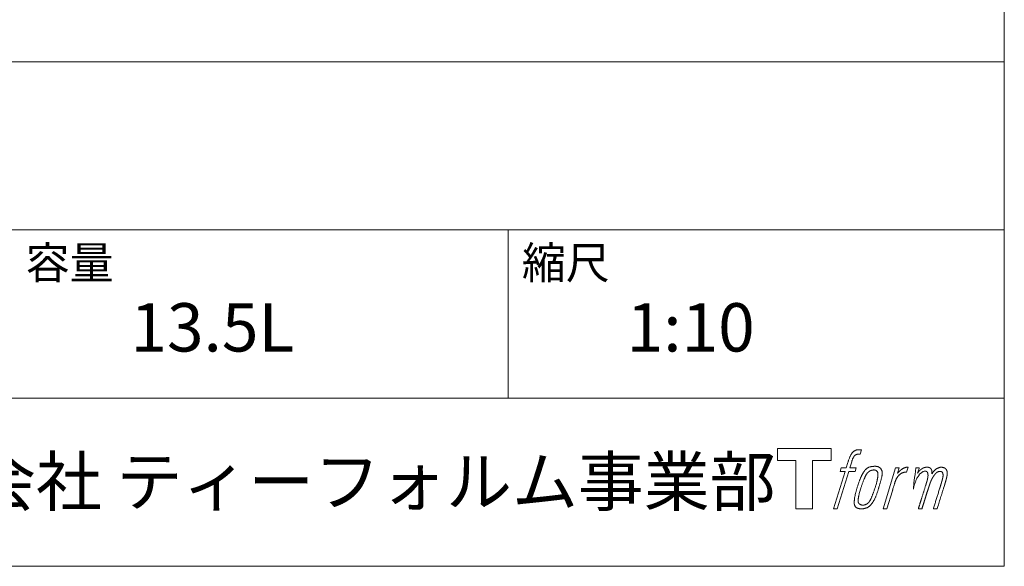
# Model space of a CAD drawing. Units: millimetres. Extents: x -975 to 975, y -1428 to 1406.
# Drawn here: x 477 to 975, y -1394 to -1118 of the extents above; entities that cross this region are included whole.
import ezdxf

# ---------------------------------------------------------------- set-up
doc = ezdxf.new("R2010")
doc.units = ezdxf.units.MM
doc.header["$LTSCALE"] = 50.8
doc.layers.add('template', color=7, linetype='Continuous')
doc.styles.add('ＭＳ ゴシック', font='msgothic.ttc', dxfattribs={"bigfont": 'ＭＳ ゴシック'})

# ---------------------------------------------------------------- blocks, each defined once
blk = doc.blocks.new('グループ')
at = {"color": 7, "linetype": 'Continuous', "lineweight": 15, "flags": 128}
blk.add_lwpolyline([(-1129.68, -1831.34), (-1129.68, -1837.33), (-1139.18, -1837.33), (-1139.18, -1861.78), (-1147.54, -1861.78), (-1147.54, -1837.33), (-1156.87, -1837.33), (-1156.87, -1831.34)], close=True, dxfattribs=at)
for points in [[(-1116.95, -1832.06), (-1116.94, -1832.06, -0.022222), (-1116.65, -1831.99), (-1116.63, -1831.99, -0.014688), (-1116.37, -1831.95, -0.012746), (-1116.1, -1831.92), (-1116.04, -1831.91, -0.01981), (-1115.65, -1831.9), (-1115.6, -1831.9, -0.014762), (-1115.1, -1831.91), (-1115.03, -1831.92, -0.016262), (-1114.64, -1831.95), (-1114.52, -1831.97, -0.008002), (-1114.37, -1831.99), (-1114.34, -1832, -0.005382), (-1114.27, -1832.01), (-1114.99, -1834.19, 0.010867), (-1115.06, -1834.18), (-1115.1, -1834.17, 0.017066), (-1115.24, -1834.15), (-1115.31, -1834.14, 0.022016), (-1115.59, -1834.13), (-1115.67, -1834.13, 0.028261), (-1116, -1834.14), (-1116.05, -1834.14, 0.016968), (-1116.29, -1834.18, 0.019058), (-1116.54, -1834.23), (-1116.54, -1834.23, 0.021369), (-1116.79, -1834.3), (-1116.8, -1834.3, 0.02376), (-1117.05, -1834.4), (-1117.06, -1834.4, 0.026186), (-1117.31, -1834.53), (-1117.32, -1834.54, 0.027255), (-1117.56, -1834.7), (-1117.59, -1834.72, 0.0326), (-1117.74, -1834.85), (-1117.76, -1834.87, 0.013805), (-1117.86, -1834.96, 0.012528), (-1117.94, -1835.06), (-1117.97, -1835.09, 0.020522), (-1118.09, -1835.25), (-1118.11, -1835.28, 0.016311), (-1118.27, -1835.52), (-1118.27, -1835.52, 0.01319), (-1118.42, -1835.78), (-1118.42, -1835.78, 0.01079), (-1118.56, -1836.05), (-1118.56, -1836.05, 0.009137), (-1118.69, -1836.32), (-1118.72, -1836.39, 0.013542), (-1118.89, -1836.8), (-1118.92, -1836.89, 0.009283), (-1119.09, -1837.37), (-1119.12, -1837.44, 0.005426), (-1119.23, -1837.77), (-1119.25, -1837.82, 0.000823), (-1119.31, -1838.04), (-1120.3, -1841.07), (-1117.07, -1841.07), (-1117.57, -1842.97), (-1120.83, -1842.97), (-1126.66, -1861.78), (-1128.48, -1861.78), (-1122.65, -1842.97), (-1125.05, -1842.97), (-1124.55, -1841.07), (-1122.12, -1841.07), (-1121.26, -1838.43, -0.000586), (-1121.22, -1838.31), (-1121.15, -1838.07, -0.008752), (-1120.95, -1837.48), (-1120.85, -1837.22, -0.00774), (-1120.6, -1836.52), (-1120.58, -1836.48, -0.008237), (-1120.33, -1835.88, -0.008573), (-1120.07, -1835.28), (-1119.96, -1835.07, -0.016811), (-1119.68, -1834.51), (-1119.55, -1834.28, -0.000782), (-1119.5, -1834.18), (-1119.5, -1834.18, -0.003663), (-1119.44, -1834.09, -0.008022), (-1119.38, -1833.99), (-1119.35, -1833.94, -0.020214), (-1119.23, -1833.75), (-1119.17, -1833.68, -0.024932), (-1118.91, -1833.36), (-1118.89, -1833.34, -0.024213), (-1118.55, -1833), (-1118.5, -1832.95, -0.025102), (-1118.22, -1832.72), (-1118.22, -1832.72, -0.013087), (-1117.92, -1832.51), (-1117.92, -1832.51, -0.029033), (-1117.61, -1832.33), (-1117.58, -1832.31, -0.016025), (-1117.31, -1832.19, -0.02676), (-1117.03, -1832.09), (-1117.01, -1832.08, -0.004998), (-1116.95, -1832.06, -0.004998)], [(-1112.51, -1842.21, 0.000437), (-1112.57, -1842.28), (-1112.6, -1842.33, 0.003048), (-1112.74, -1842.51), (-1112.77, -1842.56, 0.004206), (-1112.98, -1842.83), (-1113.03, -1842.91, 0.012095), (-1113.33, -1843.34), (-1113.42, -1843.49, 0.01416), (-1113.73, -1843.98), (-1113.77, -1844.05, 0.007113), (-1113.97, -1844.42, 0.006846), (-1114.17, -1844.79), (-1114.17, -1844.81, 0.006412), (-1114.37, -1845.22), (-1114.38, -1845.23, 0.005886), (-1114.58, -1845.68), (-1114.59, -1845.69, 0.005319), (-1114.8, -1846.18), (-1114.81, -1846.2, 0.00475), (-1115.02, -1846.73), (-1115.03, -1846.76, 0.004207), (-1115.26, -1847.34), (-1115.27, -1847.37, 0.003668), (-1115.5, -1848), (-1115.51, -1848.03, 0.003257), (-1115.76, -1848.73), (-1115.82, -1848.93, 0.002613), (-1116.17, -1849.96), (-1116.24, -1850.15, 0.002059), (-1116.45, -1850.8), (-1116.45, -1850.81, 0.002561), (-1116.66, -1851.45), (-1116.66, -1851.46, 0.003136), (-1116.85, -1852.08), (-1116.85, -1852.08, 0.003723), (-1117.03, -1852.69), (-1117.03, -1852.7, 0.004308), (-1117.19, -1853.3, 0.004765), (-1117.34, -1853.9), (-1117.38, -1854.04, 0.011297), (-1117.57, -1854.93), (-1117.6, -1855.08, 0.013006), (-1117.8, -1856.26), (-1117.82, -1856.41, 0.013872), (-1117.93, -1857.32), (-1117.95, -1857.54, 0.007125), (-1117.98, -1858), (-1117.99, -1858.09, 0.002888), (-1118, -1858.38, 0.00603), (-1118.01, -1858.67), (-1118.01, -1858.72, 0.022952), (-1118, -1859.04), (-1118, -1859.1, 0.012367), (-1117.98, -1859.3, 0.012858), (-1117.95, -1859.5), (-1117.94, -1859.55, 0.028572), (-1117.88, -1859.82), (-1117.87, -1859.87, 0.031628), (-1117.75, -1860.19), (-1117.75, -1860.2, 0.033898), (-1117.6, -1860.48), (-1117.6, -1860.49, 0.035023), (-1117.41, -1860.74), (-1117.41, -1860.75, 0.034748), (-1117.2, -1860.97, 0.033134), (-1116.95, -1861.17), (-1116.95, -1861.17, 0.030523), (-1116.69, -1861.34), (-1116.68, -1861.34, 0.027374), (-1116.39, -1861.47), (-1116.38, -1861.48, 0.024096), (-1116.07, -1861.58), (-1116.06, -1861.59, 0.020964), (-1115.72, -1861.67), (-1115.72, -1861.67, 0.018139), (-1115.36, -1861.73), (-1115.35, -1861.73, 0.015609), (-1114.97, -1861.77), (-1114.93, -1861.77, 0.013715), (-1114.6, -1861.78), (-1114.56, -1861.78, 0.005106), (-1114.32, -1861.78, 0.005226), (-1114.08, -1861.78), (-1114.01, -1861.78, 0.016151), (-1113.64, -1861.75), (-1113.62, -1861.75, 0.010122), (-1113.2, -1861.7), (-1113.17, -1861.7, 0.024529), (-1112.69, -1861.61), (-1112.61, -1861.59, 0.014351), (-1112.25, -1861.49, 0.015656), (-1111.9, -1861.38), (-1111.89, -1861.37, 0.017014), (-1111.54, -1861.23), (-1111.53, -1861.23, 0.018311), (-1111.17, -1861.05), (-1111.16, -1861.04, 0.01949), (-1110.8, -1860.83), (-1110.8, -1860.83, 0.020487), (-1110.44, -1860.58), (-1110.44, -1860.57, 0.021252), (-1110.09, -1860.28), (-1110.04, -1860.24, 0.021525), (-1109.78, -1859.98), (-1109.74, -1859.93, 0.011458), (-1109.58, -1859.76), (-1109.57, -1859.74, 0.006153), (-1109.45, -1859.59, 0.000633), (-1109.32, -1859.43), (-1109.3, -1859.4, 0.00419), (-1109.13, -1859.19), (-1109.07, -1859.11, 0.009299), (-1108.8, -1858.74), (-1108.71, -1858.62, 0.015932), (-1108.37, -1858.1), (-1108.32, -1858.03, 0.008555), (-1108.09, -1857.63, 0.00846), (-1107.87, -1857.23), (-1107.86, -1857.22, 0.008143), (-1107.64, -1856.78), (-1107.63, -1856.76, 0.007657), (-1107.4, -1856.28), (-1107.39, -1856.26, 0.007068), (-1107.16, -1855.72), (-1107.15, -1855.7, 0.006456), (-1106.91, -1855.11), (-1106.9, -1855.09, 0.005831), (-1106.66, -1854.44), (-1106.65, -1854.41, 0.005231), (-1106.4, -1853.7), (-1106.39, -1853.67, 0.004668), (-1106.14, -1852.88), (-1106.1, -1852.75, 0.004167), (-1105.89, -1852.09), (-1105.86, -1851.96, 0.001517), (-1105.73, -1851.55, -0.000489), (-1105.61, -1851.14), (-1105.54, -1850.88, 0.000258), (-1105.26, -1849.94), (-1105.18, -1849.66, 0.000664), (-1104.99, -1849), (-1104.98, -1848.98, 0.001059), (-1104.8, -1848.35), (-1104.8, -1848.33, 0.001566), (-1104.63, -1847.73), (-1104.62, -1847.71, 0.002164), (-1104.47, -1847.15), (-1104.47, -1847.13, 0.002876), (-1104.33, -1846.6), (-1104.32, -1846.58, 0.003731), (-1104.2, -1846.08), (-1104.19, -1846.06, 0.004765), (-1104.09, -1845.6), (-1104.08, -1845.58, 0.006028), (-1103.99, -1845.14), (-1103.99, -1845.13, 0.007582), (-1103.92, -1844.72), (-1103.91, -1844.71, 0.009513), (-1103.86, -1844.33), (-1103.85, -1844.27, 0.012105), (-1103.83, -1844.01), (-1103.82, -1844, 0.006905), (-1103.81, -1843.76), (-1103.81, -1843.73, 0.016906), (-1103.81, -1843.54), (-1103.81, -1843.48, 0.005201), (-1103.81, -1843.4, 0.005404), (-1103.83, -1843.28), (-1103.83, -1843.25, 0.011205), (-1103.87, -1843.07), (-1103.89, -1843, 0.024076), (-1103.98, -1842.67), (-1104, -1842.61, 0.025681), (-1104.14, -1842.24), (-1104.15, -1842.22, 0.026836), (-1104.32, -1841.89), (-1104.32, -1841.88, 0.027467), (-1104.51, -1841.59), (-1104.52, -1841.58, 0.027504), (-1104.73, -1841.33), (-1104.73, -1841.32, 0.026956), (-1104.96, -1841.1), (-1104.97, -1841.1, 0.025912), (-1105.21, -1840.91), (-1105.21, -1840.91, 0.024516), (-1105.46, -1840.75), (-1105.46, -1840.75, 0.022928), (-1105.72, -1840.62), (-1105.72, -1840.62, 0.021298), (-1105.97, -1840.52), (-1105.98, -1840.52, 0.019756), (-1106.23, -1840.44, 0.018351), (-1106.48, -1840.38), (-1106.57, -1840.36, 0.033806), (-1106.86, -1840.33), (-1106.95, -1840.33, 0.009199), (-1107.05, -1840.32, 0.002833), (-1107.16, -1840.32), (-1107.16, -1840.32, -0.002362), (-1107.27, -1840.32), (-1107.3, -1840.32, 0.000882), (-1107.48, -1840.32), (-1107.53, -1840.32, 0.003813), (-1107.8, -1840.32), (-1107.81, -1840.32, 0.006067), (-1108.11, -1840.32), (-1108.13, -1840.33, 0.008036), (-1108.46, -1840.34), (-1108.47, -1840.34, 0.0099), (-1108.82, -1840.37), (-1108.83, -1840.37, 0.011774), (-1109.2, -1840.42), (-1109.21, -1840.42, 0.013744), (-1109.6, -1840.49), (-1109.6, -1840.49, 0.015836), (-1110, -1840.59), (-1110, -1840.59, 0.018055), (-1110.4, -1840.71), (-1110.4, -1840.71, 0.020366), (-1110.8, -1840.87), (-1110.8, -1840.87, 0.022682), (-1111.19, -1841.07), (-1111.19, -1841.07, 0.024863), (-1111.57, -1841.31), (-1111.62, -1841.34, 0.026704), (-1111.89, -1841.56, 0.01393), (-1112.15, -1841.8), (-1112.15, -1841.8, 0.028346), (-1112.4, -1842.07), (-1112.44, -1842.12, 0.00707), (-1112.51, -1842.21, 0.00707)], [(-1116.04, -1857.94, -0.002628), (-1116.04, -1857.87), (-1116.04, -1857.82, -0.008868), (-1116.04, -1857.64), (-1116.04, -1857.58, -0.007738), (-1116.02, -1857.29), (-1116.02, -1857.28, -0.006887), (-1115.99, -1856.97), (-1115.99, -1856.95, -0.006213), (-1115.95, -1856.61), (-1115.95, -1856.6, -0.005673), (-1115.9, -1856.24), (-1115.9, -1856.23, -0.005234), (-1115.84, -1855.84), (-1115.84, -1855.83, -0.004977), (-1115.77, -1855.42), (-1115.74, -1855.29, -0.008903), (-1115.6, -1854.63), (-1115.57, -1854.49, -0.008032), (-1115.34, -1853.54), (-1115.33, -1853.5, -0.007427), (-1115.05, -1852.47), (-1115.03, -1852.4, -0.006971), (-1114.7, -1851.33), (-1114.64, -1851.14, -0.005207), (-1114.41, -1850.46), (-1114.39, -1850.41, -0.000917), (-1114.19, -1849.82, -0.002516), (-1113.98, -1849.24), (-1113.94, -1849.14, -0.002821), (-1113.7, -1848.46), (-1113.69, -1848.43, -0.003196), (-1113.45, -1847.81), (-1113.44, -1847.79, -0.003628), (-1113.22, -1847.22), (-1113.21, -1847.2, -0.004127), (-1112.99, -1846.68), (-1112.96, -1846.6, -0.004747), (-1112.8, -1846.24), (-1112.79, -1846.23, -0.002565), (-1112.65, -1845.9, -0.005714), (-1112.49, -1845.58), (-1112.46, -1845.52, -0.006539), (-1112.28, -1845.16), (-1112.27, -1845.14, -0.007451), (-1112.1, -1844.81), (-1112.09, -1844.8, -0.008465), (-1111.92, -1844.51), (-1111.91, -1844.49, -0.009564), (-1111.75, -1844.23), (-1111.74, -1844.22, -0.010719), (-1111.58, -1843.99), (-1111.57, -1843.98, -0.011846), (-1111.42, -1843.78, -0.012918), (-1111.25, -1843.58), (-1111.22, -1843.55, -0.021774), (-1111.05, -1843.36), (-1111.04, -1843.35, -0.009727), (-1110.87, -1843.2, -0.018772), (-1110.7, -1843.06), (-1110.67, -1843.04, -0.017943), (-1110.43, -1842.87), (-1110.43, -1842.87, -0.017005), (-1110.19, -1842.73), (-1110.19, -1842.73, -0.016019), (-1109.95, -1842.61, -0.01511), (-1109.71, -1842.5), (-1109.66, -1842.48, -0.027195), (-1109.3, -1842.36), (-1109.23, -1842.34, -0.02376), (-1108.81, -1842.24), (-1108.75, -1842.23, -0.021372), (-1108.46, -1842.19), (-1108.4, -1842.18, -0.010147), (-1108.23, -1842.17), (-1108.22, -1842.17, -0.010038), (-1108.07, -1842.17), (-1108.06, -1842.17, -0.010363), (-1107.93, -1842.17), (-1107.91, -1842.17, -0.011569), (-1107.83, -1842.17, -0.007244), (-1107.74, -1842.18), (-1107.73, -1842.18, -0.021792), (-1107.61, -1842.2), (-1107.55, -1842.21, -0.033294), (-1107.34, -1842.27), (-1107.31, -1842.28, -0.018482), (-1107.17, -1842.33, -0.0198), (-1107.04, -1842.39), (-1107.04, -1842.39, -0.021224), (-1106.9, -1842.47), (-1106.9, -1842.47, -0.022609), (-1106.77, -1842.56), (-1106.77, -1842.56, -0.023846), (-1106.65, -1842.67), (-1106.65, -1842.67, -0.024816), (-1106.53, -1842.79), (-1106.53, -1842.79, -0.025411), (-1106.42, -1842.92), (-1106.42, -1842.93, -0.025553), (-1106.32, -1843.08), (-1106.32, -1843.08, -0.025215), (-1106.23, -1843.25), (-1106.23, -1843.26, -0.024427), (-1106.16, -1843.45), (-1106.15, -1843.47, -0.023132), (-1106.1, -1843.64, -0.011213), (-1106.07, -1843.8), (-1106.07, -1843.81, -0.021053), (-1106.04, -1843.99), (-1106.04, -1844.03, -0.019003), (-1106.02, -1844.28), (-1106.02, -1844.32, -0.013797), (-1106.02, -1844.64), (-1106.02, -1844.67, -0.008134), (-1106.04, -1844.97, -0.007353), (-1106.06, -1845.28), (-1106.06, -1845.29, -0.006689), (-1106.1, -1845.62), (-1106.1, -1845.63, -0.006136), (-1106.15, -1845.99), (-1106.15, -1846, -0.00567), (-1106.21, -1846.39), (-1106.21, -1846.4, -0.005272), (-1106.29, -1846.81), (-1106.29, -1846.83, -0.004929), (-1106.38, -1847.26), (-1106.38, -1847.28, -0.004742), (-1106.49, -1847.74), (-1106.52, -1847.89, -0.00844), (-1106.71, -1848.65), (-1106.72, -1848.68, -0.003964), (-1106.94, -1849.48), (-1106.95, -1849.52, -0.007248), (-1107.22, -1850.41), (-1107.29, -1850.64, -0.005135), (-1107.58, -1851.51), (-1107.6, -1851.57, -0.001915), (-1107.85, -1852.32), (-1107.86, -1852.33, -0.002152), (-1108.11, -1853.04), (-1108.12, -1853.07, -0.002433), (-1108.35, -1853.72), (-1108.36, -1853.74, -0.002745), (-1108.59, -1854.34), (-1108.6, -1854.36, -0.003108), (-1108.81, -1854.91), (-1108.82, -1854.93, -0.003531), (-1109.02, -1855.44), (-1109.03, -1855.46, -0.004025), (-1109.22, -1855.92), (-1109.23, -1855.94, -0.004602), (-1109.42, -1856.35), (-1109.42, -1856.37, -0.005277), (-1109.6, -1856.75), (-1109.61, -1856.76, -0.006067), (-1109.77, -1857.1), (-1109.78, -1857.12, -0.00699), (-1109.94, -1857.42), (-1109.95, -1857.43, -0.008064), (-1110.1, -1857.7), (-1110.11, -1857.72, -0.009301), (-1110.25, -1857.95), (-1110.26, -1857.97, -0.010706), (-1110.4, -1858.17), (-1110.41, -1858.18, -0.012272), (-1110.54, -1858.37), (-1110.54, -1858.37, -0.014184), (-1110.69, -1858.54), (-1110.69, -1858.55, -0.017596), (-1110.83, -1858.7, -0.008047), (-1110.98, -1858.84), (-1111.03, -1858.89, -0.02696), (-1111.28, -1859.1), (-1111.35, -1859.15, -0.017836), (-1111.59, -1859.31), (-1111.59, -1859.32, -0.017465), (-1111.83, -1859.46, -0.016924), (-1112.08, -1859.58), (-1112.12, -1859.61, -0.031888), (-1112.47, -1859.74), (-1112.54, -1859.76, -0.028444), (-1112.92, -1859.86), (-1112.95, -1859.87, -0.024391), (-1113.27, -1859.91), (-1113.32, -1859.92, -0.019664), (-1113.53, -1859.93), (-1113.58, -1859.93, -0.01005), (-1113.7, -1859.93), (-1113.73, -1859.93, -0.001975), (-1113.78, -1859.93), (-1113.78, -1859.93, 0.006538), (-1113.82, -1859.93, -0.016797), (-1113.87, -1859.93), (-1113.87, -1859.93, -0.008128), (-1113.92, -1859.92), (-1113.93, -1859.92, -0.01267), (-1114.01, -1859.91), (-1114.03, -1859.91, -0.011785), (-1114.15, -1859.88), (-1114.21, -1859.87, -0.025177), (-1114.43, -1859.81), (-1114.48, -1859.8, -0.014653), (-1114.66, -1859.74, -0.016693), (-1114.85, -1859.66), (-1114.85, -1859.66, -0.019168), (-1115.04, -1859.57), (-1115.04, -1859.56, -0.022118), (-1115.22, -1859.45), (-1115.23, -1859.45, -0.025498), (-1115.4, -1859.32), (-1115.42, -1859.3, -0.029249), (-1115.55, -1859.18, -0.015905), (-1115.66, -1859.05), (-1115.66, -1859.05, -0.034381), (-1115.77, -1858.91), (-1115.8, -1858.86, -0.036912), (-1115.88, -1858.7, -0.019175), (-1115.95, -1858.52), (-1115.95, -1858.52, -0.037818), (-1116, -1858.33), (-1116.01, -1858.3, -0.018485), (-1116.03, -1858.16, -0.017987), (-1116.04, -1858.01), (-1116.04, -1858.01, -0.00855), (-1116.04, -1857.94, -0.00855)], [(-1097.14, -1841.14), (-1095.26, -1841.14), (-1096.1, -1843.82, -0.001059), (-1096.07, -1843.79), (-1096.01, -1843.72, -0.007187), (-1095.86, -1843.55), (-1095.72, -1843.39, -0.014812), (-1095.27, -1842.92), (-1095.18, -1842.84, -0.008627), (-1094.85, -1842.52), (-1094.8, -1842.48, -0.010314), (-1094.54, -1842.25), (-1094.5, -1842.22, -0.006021), (-1094.33, -1842.07), (-1094.32, -1842.07, -0.006707), (-1094.15, -1841.94), (-1094.15, -1841.94, -0.007618), (-1093.98, -1841.81, -0.008965), (-1093.8, -1841.69), (-1093.77, -1841.67, -0.015692), (-1093.57, -1841.55, -0.00233), (-1093.37, -1841.43), (-1093.35, -1841.43, -0.010767), (-1093.12, -1841.3), (-1093.1, -1841.29, -0.007806), (-1092.81, -1841.15), (-1092.8, -1841.15, -0.018183), (-1092.49, -1841.02), (-1092.44, -1841, -0.020841), (-1092.09, -1840.88), (-1092.08, -1840.88, -0.02228), (-1091.75, -1840.8), (-1091.74, -1840.8, -0.021551), (-1091.42, -1840.75), (-1091.38, -1840.74, -0.018255), (-1091.15, -1840.73), (-1091.11, -1840.73, -0.007296), (-1090.95, -1840.72), (-1090.92, -1840.72, -0.005923), (-1090.82, -1840.73), (-1090.79, -1840.73, -0.001183), (-1090.76, -1840.73), (-1091.55, -1843.27, 0.014393), (-1091.58, -1843.26), (-1091.58, -1843.25, 0.023439), (-1091.63, -1843.24), (-1091.64, -1843.24, 0.019916), (-1091.7, -1843.23), (-1091.72, -1843.22, 0.029364), (-1091.82, -1843.21), (-1091.84, -1843.21, 0.021461), (-1092, -1843.21), (-1092.01, -1843.21, 0.016756), (-1092.18, -1843.22), (-1092.19, -1843.22, 0.013768), (-1092.37, -1843.25), (-1092.38, -1843.25, 0.01185), (-1092.58, -1843.29), (-1092.59, -1843.29, 0.010642), (-1092.8, -1843.34), (-1092.8, -1843.34, 0.009975), (-1093.02, -1843.4), (-1093.08, -1843.42, 0.019161), (-1093.42, -1843.53), (-1093.51, -1843.56, 0.020527), (-1093.89, -1843.73), (-1093.95, -1843.76, 0.018126), (-1094.21, -1843.89), (-1094.26, -1843.92, 0.014071), (-1094.41, -1844.01), (-1094.43, -1844.03, 0.008667), (-1094.52, -1844.09, 0.003641), (-1094.61, -1844.15), (-1094.64, -1844.18, 0.005226), (-1094.8, -1844.29), (-1094.82, -1844.3, 0.005002), (-1095, -1844.45), (-1095.02, -1844.46, 0.013614), (-1095.23, -1844.63), (-1095.26, -1844.66, 0.017282), (-1095.53, -1844.91), (-1095.53, -1844.91, 0.01894), (-1095.78, -1845.19), (-1095.81, -1845.23, 0.018504), (-1096, -1845.47, 0.008857), (-1096.18, -1845.72), (-1096.19, -1845.74, 0.01572), (-1096.38, -1846.03), (-1096.42, -1846.1, 0.009545), (-1096.59, -1846.4), (-1096.6, -1846.42, 0.010035), (-1096.73, -1846.67, 0.008694), (-1096.85, -1846.94), (-1096.86, -1846.94, 0.007258), (-1096.98, -1847.22), (-1096.98, -1847.23, 0.006001), (-1097.1, -1847.53), (-1097.1, -1847.54, 0.004902), (-1097.22, -1847.86), (-1097.22, -1847.87, 0.003942), (-1097.34, -1848.21), (-1097.35, -1848.22, 0.003104), (-1097.47, -1848.57), (-1097.47, -1848.58, 0.002507), (-1097.59, -1848.96), (-1097.63, -1849.08, 0.002908), (-1097.82, -1849.69), (-1097.86, -1849.83, 0.000927), (-1098.13, -1850.71), (-1098.15, -1850.78, -0.000581), (-1098.43, -1851.69), (-1098.5, -1851.91, -0.001202), (-1098.64, -1852.39), (-1098.7, -1852.56, -0.000269), (-1098.74, -1852.7), (-1101.57, -1861.78), (-1103.39, -1861.78), (-1097.14, -1841.14)]]:
    blk.add_lwpolyline(points, format="xyb", dxfattribs=at)
at = {"color": 7, "linetype": 'Continuous', "lineweight": 15}
blk.add_rational_spline([(-1086.81, -1841.13), (-1085.99, -1841.13), (-1085.17, -1841.13), (-1085.59, -1842.47), (-1086, -1843.82), (-1085.98, -1843.79), (-1085.96, -1843.76), (-1085.93, -1843.71), (-1085.9, -1843.66), (-1085.82, -1843.54), (-1085.74, -1843.42), (-1085.7, -1843.38), (-1085.66, -1843.33), (-1085.53, -1843.15), (-1085.39, -1842.97), (-1085.38, -1842.97), (-1085.38, -1842.96), (-1085.24, -1842.8), (-1085.09, -1842.65), (-1085.09, -1842.65), (-1085.09, -1842.64), (-1084.95, -1842.5), (-1084.79, -1842.36), (-1084.77, -1842.34), (-1084.76, -1842.32), (-1084.64, -1842.22), (-1084.53, -1842.12), (-1084.51, -1842.11), (-1084.49, -1842.09), (-1084.41, -1842.03), (-1084.33, -1841.96), (-1084.25, -1841.9), (-1084.17, -1841.83), (-1084.14, -1841.82), (-1084.12, -1841.8), (-1084.04, -1841.74), (-1083.95, -1841.67), (-1083.93, -1841.66), (-1083.91, -1841.64), (-1083.87, -1841.61), (-1083.82, -1841.57), (-1083.78, -1841.54), (-1083.74, -1841.51), (-1083.7, -1841.48), (-1083.67, -1841.46), (-1083.56, -1841.38), (-1083.44, -1841.32), (-1083.4, -1841.3), (-1083.37, -1841.28), (-1083.19, -1841.18), (-1083, -1841.1), (-1083, -1841.1), (-1082.99, -1841.1), (-1082.81, -1841.02), (-1082.62, -1840.97), (-1082.62, -1840.97), (-1082.61, -1840.96), (-1082.43, -1840.91), (-1082.25, -1840.87), (-1082.24, -1840.87), (-1082.24, -1840.87), (-1082.07, -1840.83), (-1081.89, -1840.81), (-1081.71, -1840.79), (-1081.54, -1840.78), (-1081.5, -1840.78), (-1081.47, -1840.77), (-1081.3, -1840.76), (-1081.13, -1840.77), (-1081.1, -1840.77), (-1081.06, -1840.77), (-1080.97, -1840.77), (-1080.88, -1840.78), (-1080.88, -1840.78), (-1080.88, -1840.78), (-1080.79, -1840.78), (-1080.7, -1840.79), (-1080.7, -1840.79), (-1080.7, -1840.79), (-1080.61, -1840.8), (-1080.53, -1840.81), (-1080.53, -1840.81), (-1080.53, -1840.81), (-1080.44, -1840.83), (-1080.36, -1840.85), (-1080.36, -1840.85), (-1080.35, -1840.85), (-1080.27, -1840.86), (-1080.19, -1840.89), (-1080.19, -1840.89), (-1080.19, -1840.89), (-1080.11, -1840.91), (-1080.03, -1840.94), (-1079.95, -1840.97), (-1079.87, -1841.01), (-1079.79, -1841.05), (-1079.72, -1841.09), (-1079.72, -1841.09), (-1079.72, -1841.09), (-1079.65, -1841.14), (-1079.58, -1841.19), (-1079.58, -1841.19), (-1079.58, -1841.19), (-1079.51, -1841.24), (-1079.44, -1841.3), (-1079.44, -1841.31), (-1079.44, -1841.31), (-1079.38, -1841.37), (-1079.32, -1841.44), (-1079.31, -1841.45), (-1079.3, -1841.46), (-1079.22, -1841.55), (-1079.16, -1841.65), (-1079.15, -1841.67), (-1079.13, -1841.7), (-1079.09, -1841.76), (-1079.06, -1841.83), (-1079.05, -1841.84), (-1079.05, -1841.86), (-1079.03, -1841.9), (-1079.01, -1841.94), (-1078.99, -1841.98), (-1078.97, -1842.02), (-1078.97, -1842.03), (-1078.96, -1842.05), (-1078.93, -1842.11), (-1078.9, -1842.18), (-1078.9, -1842.2), (-1078.89, -1842.21), (-1078.87, -1842.27), (-1078.84, -1842.33), (-1078.82, -1842.39), (-1078.8, -1842.45), (-1078.8, -1842.46), (-1078.8, -1842.47), (-1078.77, -1842.56), (-1078.75, -1842.64), (-1078.75, -1842.66), (-1078.75, -1842.67), (-1078.74, -1842.73), (-1078.73, -1842.79), (-1078.73, -1842.86), (-1078.72, -1842.92), (-1078.72, -1842.92), (-1078.72, -1842.93), (-1078.72, -1842.99), (-1078.72, -1843.06), (-1078.72, -1843.07), (-1078.72, -1843.07), (-1078.72, -1843.15), (-1078.72, -1843.23), (-1078.72, -1843.23), (-1078.72, -1843.24), (-1078.72, -1843.32), (-1078.72, -1843.41), (-1078.72, -1843.42), (-1078.72, -1843.42), (-1078.73, -1843.52), (-1078.73, -1843.62), (-1078.73, -1843.68), (-1078.74, -1843.74), (-1078.75, -1843.89), (-1078.76, -1844.04), (-1078.77, -1844.19), (-1078.77, -1844.23), (-1078.75, -1844.19), (-1078.72, -1844.15), (-1078.7, -1844.1), (-1078.67, -1844.06), (-1078.59, -1843.93), (-1078.51, -1843.8), (-1078.48, -1843.76), (-1078.45, -1843.71), (-1078.37, -1843.58), (-1078.28, -1843.45), (-1078.28, -1843.45), (-1078.28, -1843.45), (-1078.2, -1843.33), (-1078.11, -1843.21), (-1078.03, -1843.09), (-1077.94, -1842.98), (-1077.92, -1842.95), (-1077.9, -1842.93), (-1077.78, -1842.77), (-1077.65, -1842.63), (-1077.65, -1842.63), (-1077.64, -1842.62), (-1077.52, -1842.49), (-1077.39, -1842.36), (-1077.26, -1842.23), (-1077.12, -1842.11), (-1077.08, -1842.08), (-1077.03, -1842.04), (-1076.89, -1841.92), (-1076.74, -1841.82), (-1076.73, -1841.81), (-1076.72, -1841.81), (-1076.59, -1841.72), (-1076.46, -1841.63), (-1076.45, -1841.62), (-1076.43, -1841.62), (-1076.32, -1841.55), (-1076.21, -1841.48), (-1076.1, -1841.42), (-1075.99, -1841.36), (-1075.99, -1841.36), (-1075.99, -1841.36), (-1075.87, -1841.29), (-1075.75, -1841.24), (-1075.72, -1841.22), (-1075.69, -1841.21), (-1075.59, -1841.16), (-1075.48, -1841.11), (-1075.38, -1841.07), (-1075.27, -1841.03), (-1075.25, -1841.02), (-1075.23, -1841.01), (-1075.09, -1840.95), (-1074.94, -1840.91), (-1074.91, -1840.91), (-1074.89, -1840.9), (-1074.72, -1840.85), (-1074.55, -1840.83), (-1074.55, -1840.83), (-1074.54, -1840.82), (-1074.38, -1840.8), (-1074.22, -1840.79), (-1074.19, -1840.79), (-1074.17, -1840.79), (-1074.05, -1840.78), (-1073.93, -1840.79), (-1073.91, -1840.79), (-1073.89, -1840.79), (-1073.81, -1840.79), (-1073.73, -1840.8), (-1073.65, -1840.81), (-1073.57, -1840.82), (-1073.54, -1840.82), (-1073.51, -1840.83), (-1073.36, -1840.85), (-1073.22, -1840.87), (-1073.19, -1840.88), (-1073.15, -1840.89), (-1073.04, -1840.91), (-1072.94, -1840.94), (-1072.93, -1840.94), (-1072.93, -1840.94), (-1072.83, -1840.96), (-1072.72, -1841), (-1072.72, -1841), (-1072.72, -1841), (-1072.62, -1841.03), (-1072.53, -1841.07), (-1072.53, -1841.07), (-1072.52, -1841.07), (-1072.43, -1841.1), (-1072.34, -1841.15), (-1072.34, -1841.15), (-1072.34, -1841.15), (-1072.25, -1841.19), (-1072.16, -1841.24), (-1072.16, -1841.25), (-1072.16, -1841.25), (-1072.08, -1841.3), (-1072, -1841.36), (-1071.92, -1841.41), (-1071.85, -1841.48), (-1071.85, -1841.48), (-1071.85, -1841.48), (-1071.77, -1841.55), (-1071.71, -1841.62), (-1071.71, -1841.62), (-1071.7, -1841.63), (-1071.64, -1841.7), (-1071.58, -1841.78), (-1071.58, -1841.79), (-1071.57, -1841.79), (-1071.51, -1841.87), (-1071.46, -1841.96), (-1071.46, -1841.97), (-1071.45, -1841.97), (-1071.4, -1842.06), (-1071.35, -1842.16), (-1071.35, -1842.17), (-1071.35, -1842.17), (-1071.29, -1842.27), (-1071.25, -1842.38), (-1071.25, -1842.39), (-1071.25, -1842.39), (-1071.2, -1842.51), (-1071.16, -1842.63), (-1071.16, -1842.63), (-1071.16, -1842.63), (-1071.12, -1842.76), (-1071.08, -1842.88), (-1071.08, -1842.89), (-1071.08, -1842.89), (-1071.05, -1843.01), (-1071.02, -1843.13), (-1071, -1843.25), (-1070.98, -1843.37), (-1070.98, -1843.4), (-1070.97, -1843.42), (-1070.94, -1843.59), (-1070.94, -1843.76), (-1070.94, -1843.79), (-1070.94, -1843.82), (-1070.93, -1843.93), (-1070.94, -1844.05), (-1070.94, -1844.16), (-1070.95, -1844.28), (-1070.95, -1844.28), (-1070.95, -1844.28), (-1070.96, -1844.4), (-1070.98, -1844.52), (-1070.98, -1844.52), (-1070.98, -1844.52), (-1071, -1844.65), (-1071.02, -1844.77), (-1071.02, -1844.77), (-1071.02, -1844.78), (-1071.04, -1844.91), (-1071.07, -1845.04), (-1071.07, -1845.04), (-1071.07, -1845.05), (-1071.1, -1845.19), (-1071.13, -1845.33), (-1071.13, -1845.33), (-1071.13, -1845.34), (-1071.16, -1845.49), (-1071.2, -1845.64), (-1071.2, -1845.64), (-1071.2, -1845.65), (-1071.24, -1845.81), (-1071.28, -1845.98), (-1071.29, -1846.03), (-1071.3, -1846.08), (-1071.37, -1846.34), (-1071.43, -1846.61), (-1071.44, -1846.63), (-1071.44, -1846.65), (-1071.51, -1846.95), (-1071.59, -1847.26), (-1071.6, -1847.27), (-1071.6, -1847.29), (-1071.69, -1847.63), (-1071.79, -1847.97), (-1071.8, -1848.03), (-1071.82, -1848.09), (-1071.95, -1848.55), (-1072.09, -1849), (-1072.12, -1849.12), (-1072.16, -1849.24), (-1072.23, -1849.49), (-1072.31, -1849.73), (-1072.39, -1849.98), (-1072.4, -1850.01), (-1074.25, -1855.9), (-1076.1, -1861.78), (-1077.06, -1861.78), (-1078.02, -1861.78), (-1076.4, -1856.64), (-1074.79, -1851.49), (-1074.74, -1851.34), (-1074.7, -1851.2), (-1074.53, -1850.66), (-1074.36, -1850.11), (-1074.33, -1850.02), (-1074.3, -1849.92), (-1074.19, -1849.57), (-1074.09, -1849.22), (-1074.08, -1849.2), (-1074.08, -1849.18), (-1073.99, -1848.87), (-1073.89, -1848.55), (-1073.89, -1848.53), (-1073.88, -1848.52), (-1073.8, -1848.24), (-1073.72, -1847.95), (-1073.64, -1847.67), (-1073.57, -1847.38), (-1073.56, -1847.35), (-1073.55, -1847.32), (-1073.48, -1847.06), (-1073.42, -1846.8), (-1073.36, -1846.54), (-1073.32, -1846.38), (-1073.31, -1846.35), (-1073.31, -1846.33), (-1073.28, -1846.21), (-1073.25, -1846.09), (-1073.24, -1846.07), (-1073.24, -1846.06), (-1073.22, -1845.97), (-1073.2, -1845.88), (-1073.18, -1845.79), (-1073.16, -1845.7), (-1073.16, -1845.68), (-1073.16, -1845.67), (-1073.13, -1845.54), (-1073.12, -1845.42), (-1073.11, -1845.4), (-1073.11, -1845.38), (-1073.09, -1845.24), (-1073.08, -1845.09), (-1073.08, -1845.07), (-1073.08, -1845.05), (-1073.08, -1844.94), (-1073.08, -1844.82), (-1073.08, -1844.81), (-1073.08, -1844.79), (-1073.08, -1844.71), (-1073.09, -1844.63), (-1073.1, -1844.55), (-1073.11, -1844.47), (-1073.11, -1844.45), (-1073.11, -1844.44), (-1073.12, -1844.33), (-1073.14, -1844.23), (-1073.14, -1844.21), (-1073.14, -1844.2), (-1073.16, -1844.12), (-1073.18, -1844.04), (-1073.18, -1844.04), (-1073.18, -1844.04), (-1073.2, -1843.96), (-1073.22, -1843.88), (-1073.22, -1843.88), (-1073.22, -1843.88), (-1073.24, -1843.8), (-1073.27, -1843.73), (-1073.27, -1843.73), (-1073.27, -1843.73), (-1073.3, -1843.66), (-1073.33, -1843.6), (-1073.33, -1843.59), (-1073.33, -1843.59), (-1073.36, -1843.53), (-1073.39, -1843.47), (-1073.39, -1843.47), (-1073.39, -1843.47), (-1073.43, -1843.41), (-1073.47, -1843.35), (-1073.47, -1843.35), (-1073.47, -1843.35), (-1073.51, -1843.3), (-1073.55, -1843.25), (-1073.55, -1843.24), (-1073.55, -1843.24), (-1073.6, -1843.2), (-1073.64, -1843.15), (-1073.64, -1843.15), (-1073.64, -1843.15), (-1073.69, -1843.11), (-1073.74, -1843.07), (-1073.8, -1843.03), (-1073.85, -1843), (-1073.85, -1843), (-1073.85, -1843), (-1073.91, -1842.97), (-1073.97, -1842.95), (-1073.97, -1842.95), (-1073.97, -1842.95), (-1074.03, -1842.92), (-1074.1, -1842.91), (-1074.1, -1842.91), (-1074.1, -1842.91), (-1074.16, -1842.89), (-1074.23, -1842.88), (-1074.24, -1842.88), (-1074.25, -1842.88), (-1074.3, -1842.87), (-1074.36, -1842.87), (-1074.36, -1842.87), (-1074.37, -1842.87), (-1074.41, -1842.87), (-1074.45, -1842.87), (-1074.49, -1842.87), (-1074.53, -1842.87), (-1074.55, -1842.87), (-1074.57, -1842.87), (-1074.64, -1842.87), (-1074.72, -1842.88), (-1074.73, -1842.88), (-1074.74, -1842.88), (-1074.83, -1842.88), (-1074.93, -1842.89), (-1074.94, -1842.89), (-1074.95, -1842.89), (-1075.06, -1842.9), (-1075.17, -1842.93), (-1075.21, -1842.94), (-1075.24, -1842.94), (-1075.36, -1842.97), (-1075.47, -1843.01), (-1075.58, -1843.05), (-1075.69, -1843.1), (-1075.69, -1843.1), (-1075.7, -1843.1), (-1075.81, -1843.15), (-1075.92, -1843.22), (-1075.94, -1843.23), (-1075.96, -1843.25), (-1076.04, -1843.3), (-1076.12, -1843.36), (-1076.2, -1843.41), (-1076.28, -1843.48), (-1076.28, -1843.48), (-1076.29, -1843.48), (-1076.37, -1843.55), (-1076.45, -1843.62), (-1076.46, -1843.63), (-1076.47, -1843.64), (-1076.54, -1843.7), (-1076.61, -1843.77), (-1076.67, -1843.83), (-1076.74, -1843.9), (-1076.81, -1843.97), (-1076.87, -1844.04), (-1077.08, -1844.24), (-1077.26, -1844.47), (-1077.29, -1844.51), (-1077.32, -1844.54), (-1077.56, -1844.84), (-1077.79, -1845.16), (-1077.79, -1845.16), (-1077.79, -1845.16), (-1078.02, -1845.48), (-1078.22, -1845.81), (-1078.25, -1845.86), (-1078.27, -1845.9), (-1078.43, -1846.16), (-1078.57, -1846.43), (-1078.72, -1846.69), (-1078.84, -1846.97), (-1078.86, -1847), (-1078.87, -1847.02), (-1079.01, -1847.32), (-1079.14, -1847.63), (-1079.14, -1847.64), (-1079.15, -1847.64), (-1079.27, -1847.93), (-1079.39, -1848.22), (-1079.51, -1848.51), (-1079.62, -1848.81), (-1079.62, -1848.82), (-1079.62, -1848.82), (-1079.74, -1849.13), (-1079.85, -1849.44), (-1079.86, -1849.45), (-1079.86, -1849.46), (-1079.98, -1849.79), (-1080.09, -1850.12), (-1080.14, -1850.27), (-1080.19, -1850.42), (-1080.31, -1850.76), (-1080.42, -1851.1), (-1080.46, -1851.25), (-1080.51, -1851.39), (-1080.52, -1851.44), (-1080.54, -1851.49), (-1082.16, -1856.64), (-1083.78, -1861.78), (-1084.69, -1861.78), (-1085.59, -1861.78), (-1083.74, -1855.9), (-1081.89, -1850.01), (-1081.88, -1849.98), (-1081.8, -1849.75), (-1081.73, -1849.52), (-1081.66, -1849.29), (-1081.61, -1849.13), (-1081.57, -1848.97), (-1081.47, -1848.65), (-1081.38, -1848.32), (-1081.37, -1848.31), (-1081.37, -1848.3), (-1081.28, -1848), (-1081.2, -1847.7), (-1081.19, -1847.66), (-1081.18, -1847.62), (-1081.12, -1847.39), (-1081.06, -1847.16), (-1081.05, -1847.11), (-1081.03, -1847.06), (-1081, -1846.93), (-1080.97, -1846.8), (-1080.94, -1846.67), (-1080.91, -1846.54), (-1080.91, -1846.51), (-1080.9, -1846.47), (-1080.86, -1846.27), (-1080.82, -1846.08), (-1080.82, -1846.07), (-1080.82, -1846.06), (-1080.78, -1845.85), (-1080.75, -1845.63), (-1080.75, -1845.62), (-1080.75, -1845.6), (-1080.72, -1845.39), (-1080.71, -1845.18), (-1080.7, -1845.17), (-1080.7, -1845.17), (-1080.69, -1844.97), (-1080.7, -1844.77), (-1080.7, -1844.77), (-1080.7, -1844.76), (-1080.7, -1844.58), (-1080.72, -1844.39), (-1080.72, -1844.38), (-1080.72, -1844.36), (-1080.74, -1844.21), (-1080.77, -1844.05), (-1080.78, -1844.02), (-1080.79, -1843.99), (-1080.81, -1843.9), (-1080.83, -1843.82), (-1080.84, -1843.8), (-1080.84, -1843.79), (-1080.86, -1843.73), (-1080.88, -1843.68), (-1080.9, -1843.62), (-1080.93, -1843.56), (-1080.93, -1843.55), (-1080.93, -1843.54), (-1080.96, -1843.48), (-1080.99, -1843.41), (-1081, -1843.41), (-1081, -1843.41), (-1081.03, -1843.35), (-1081.06, -1843.3), (-1081.06, -1843.29), (-1081.07, -1843.29), (-1081.1, -1843.24), (-1081.14, -1843.19), (-1081.14, -1843.19), (-1081.14, -1843.19), (-1081.18, -1843.14), (-1081.22, -1843.1), (-1081.22, -1843.1), (-1081.22, -1843.1), (-1081.26, -1843.06), (-1081.31, -1843.02), (-1081.31, -1843.02), (-1081.31, -1843.02), (-1081.35, -1842.99), (-1081.4, -1842.96), (-1081.45, -1842.93), (-1081.5, -1842.91), (-1081.51, -1842.91), (-1081.51, -1842.91), (-1081.56, -1842.88), (-1081.61, -1842.86), (-1081.61, -1842.86), (-1081.61, -1842.86), (-1081.67, -1842.84), (-1081.73, -1842.83), (-1081.73, -1842.83), (-1081.73, -1842.83), (-1081.79, -1842.82), (-1081.85, -1842.81), (-1081.85, -1842.81), (-1081.85, -1842.81), (-1081.92, -1842.8), (-1081.98, -1842.79), (-1082, -1842.79), (-1082.02, -1842.79), (-1082.12, -1842.78), (-1082.22, -1842.78), (-1082.23, -1842.78), (-1082.24, -1842.78), (-1082.35, -1842.78), (-1082.46, -1842.79), (-1082.57, -1842.81), (-1082.68, -1842.83), (-1082.69, -1842.83), (-1082.7, -1842.83), (-1082.82, -1842.86), (-1082.94, -1842.9), (-1082.95, -1842.9), (-1082.95, -1842.91), (-1083.07, -1842.95), (-1083.19, -1843), (-1083.2, -1843), (-1083.2, -1843.01), (-1083.33, -1843.06), (-1083.45, -1843.13), (-1083.47, -1843.14), (-1083.49, -1843.15), (-1083.59, -1843.21), (-1083.69, -1843.27), (-1083.69, -1843.28), (-1083.7, -1843.28), (-1083.78, -1843.34), (-1083.87, -1843.39), (-1083.95, -1843.45), (-1084.04, -1843.52), (-1084.05, -1843.53), (-1084.06, -1843.54), (-1084.18, -1843.62), (-1084.28, -1843.71), (-1084.3, -1843.72), (-1084.31, -1843.73), (-1084.45, -1843.84), (-1084.57, -1843.96), (-1084.58, -1843.97), (-1084.59, -1843.98), (-1084.72, -1844.1), (-1084.83, -1844.22), (-1084.83, -1844.22), (-1084.84, -1844.23), (-1084.95, -1844.34), (-1085.05, -1844.46), (-1085.05, -1844.47), (-1085.05, -1844.47), (-1085.15, -1844.59), (-1085.24, -1844.71), (-1085.24, -1844.72), (-1085.25, -1844.73), (-1085.33, -1844.83), (-1085.4, -1844.94), (-1085.48, -1845.05), (-1085.55, -1845.16), (-1085.55, -1845.16), (-1085.55, -1845.16), (-1085.63, -1845.27), (-1085.7, -1845.39), (-1085.71, -1845.39), (-1085.71, -1845.4), (-1085.8, -1845.53), (-1085.88, -1845.66), (-1085.89, -1845.67), (-1085.89, -1845.67), (-1085.98, -1845.81), (-1086.06, -1845.96), (-1086.08, -1845.99), (-1086.09, -1846.01), (-1086.21, -1846.21), (-1086.31, -1846.41), (-1086.32, -1846.43), (-1086.32, -1846.44), (-1086.41, -1846.62), (-1086.49, -1846.8), (-1086.57, -1846.97), (-1086.65, -1847.15), (-1086.65, -1847.17), (-1086.66, -1847.18), (-1086.74, -1847.37), (-1086.81, -1847.57), (-1086.83, -1847.6), (-1086.84, -1847.64), (-1086.89, -1847.76), (-1086.94, -1847.88), (-1086.98, -1848), (-1087.03, -1848.12), (-1087.04, -1848.16), (-1087.06, -1848.2), (-1087.13, -1848.39), (-1087.2, -1848.59), (-1087.22, -1848.66), (-1087.25, -1848.72), (-1087.34, -1848.99), (-1087.43, -1849.26), (-1087.52, -1849.53), (-1087.61, -1849.8), (-1087.63, -1849.86), (-1087.65, -1849.92), (-1087.78, -1850.31), (-1087.91, -1850.71), (-1087.92, -1850.74), (-1087.93, -1850.78), (-1088.07, -1851.23), (-1088.21, -1851.69), (-1089.8, -1856.74), (-1091.39, -1861.78), (-1092.34, -1861.78), (-1093.29, -1861.78), (-1090.05, -1851.46), (-1086.81, -1841.13)], [1, 1, 1, 1, 1, 0.999995726436, 1, 1, 1, 0.999539406908, 1, 1, 1, 0.999446061714, 1, 1, 1, 0.999435939493, 1, 1, 1, 0.999529368857, 1, 1, 1, 0.99970876148, 1, 1, 1, 0.99995953387, 1, 0.99997494175, 1, 1, 1, 0.999979203712, 1, 1, 1, 0.999999337416, 1, 0.999916095381, 1, 1, 1, 0.998096452723, 1, 1, 1, 0.998457281057, 1, 1, 1, 0.998783852803, 1, 1, 1, 0.999065281621, 1, 1, 1, 0.999290993427, 1, 0.999455353945, 1, 1, 1, 0.999092809829, 1, 1, 1, 0.99983820892, 1, 1, 1, 0.999755801676, 1, 1, 1, 0.999656514418, 1, 1, 1, 0.999532180687, 1, 1, 1, 0.999381919922, 1, 1, 1, 0.99920885685, 1, 0.999022610177, 1, 0.998842427397, 1, 1, 1, 0.998692884449, 1, 1, 1, 0.998600726228, 1, 1, 1, 0.998558149138, 1, 1, 1, 0.997046023352, 1, 1, 1, 0.998846881664, 1, 1, 1, 0.999843119, 1, 0.999998998994, 1, 1, 1, 0.999879035632, 1, 1, 1, 0.999822757456, 1, 0.999679797104, 1, 1, 1, 0.997927493873, 1, 1, 1, 0.999498598214, 1, 0.99963726112, 1, 1, 1, 0.999773063074, 1, 1, 1, 0.999877261407, 1, 1, 1, 0.999941556732, 1, 1, 1, 0.999971681043, 1, 1, 1, 0.999981912991, 1, 1, 1, 0.999998212812, 1, 1, 1, 0.999860919006, 1, 1, 1, 0.999906760973, 1, 1, 1, 0.999878495215, 1, 0.999853296828, 1, 1, 1, 0.99915519758, 1, 1, 1, 0.999741814418, 1, 0.998923820463, 1, 1, 1, 0.99908250841, 1, 1, 1, 0.999816489983, 1, 1, 1, 0.999747344913, 1, 0.999932786114, 1, 1, 1, 0.999695642048, 1, 1, 1, 0.999807057018, 1, 0.999782743615, 1, 1, 1, 0.998803184198, 1, 1, 1, 0.998474804055, 1, 1, 1, 0.998443649548, 1, 1, 1, 0.998795478934, 1, 1, 1, 0.999794159588, 1, 0.999858946624, 1, 1, 1, 0.999349506325, 1, 1, 1, 0.999678871556, 1, 1, 1, 0.999548065449, 1, 1, 1, 0.999386795946, 1, 1, 1, 0.999205025652, 1, 1, 1, 0.999022235074, 1, 1, 1, 0.99886427438, 1, 0.998768123331, 1, 1, 1, 0.99874965709, 1, 1, 1, 0.998814766983, 1, 1, 1, 0.998945263622, 1, 1, 1, 0.999104643607, 1, 1, 1, 0.99927638311, 1, 1, 1, 0.999416347288, 1, 1, 1, 0.999726805589, 1, 1, 1, 0.9996701319, 1, 0.999578545111, 1, 1, 1, 0.997992510122, 1, 1, 1, 0.999531490226, 1, 0.999624548694, 1, 1, 1, 0.9997286095, 1, 1, 1, 0.999826553397, 1, 1, 1, 0.999902253085, 1, 1, 1, 0.999952476194, 1, 1, 1, 0.999981358873, 1, 1, 1, 0.999995523766, 1, 1, 1, 0.999999360453, 1, 1, 1, 0.999965991472, 1, 1, 1, 0.999944197602, 1, 1, 1, 0.999962512073, 1, 1, 1, 0.999979338632, 1, 1, 1, 1, 1, 1, 1, 1, 1, 1, 1, 0.999991165788, 1, 1, 1, 0.999995242813, 1, 1, 1, 0.99999316875, 1, 1, 1, 0.99998938408, 1, 0.999983398008, 1, 1, 1, 0.999923365807, 1, 1, 1, 1, 1, 0.999986867085, 1, 1, 1, 0.999977817335, 1, 0.999960269286, 1, 1, 1, 0.999561798532, 1, 1, 1, 0.999112141064, 1, 1, 1, 0.998979249491, 1, 1, 1, 0.99978202954, 1, 0.999833510597, 1, 1, 1, 0.999687645788, 1, 1, 1, 0.99955474965, 1, 1, 1, 0.999489942717, 1, 1, 1, 0.999378487759, 1, 1, 1, 0.999243083225, 1, 1, 1, 0.99907896328, 1, 1, 1, 0.998887480112, 1, 1, 1, 0.998676206069, 1, 1, 1, 0.998462164249, 1, 1, 1, 0.998272469385, 1, 0.998139918016, 1, 1, 1, 0.998092708684, 1, 1, 1, 0.998141135656, 1, 1, 1, 0.998303181294, 1, 1, 1, 0.998388770826, 1, 1, 1, 0.999886956308, 1, 0.999997232008, 1, 1, 1, 0.999730494509, 1, 1, 1, 0.999788830641, 1, 1, 1, 0.998417023819, 1, 1, 1, 0.99765928542, 1, 0.999325507435, 1, 1, 1, 0.997647507828, 1, 1, 1, 0.999513133641, 1, 0.999581010761, 1, 1, 1, 0.999661783796, 1, 1, 1, 0.999726775005, 1, 0.999966728896, 1, 1, 1, 0.998820533518, 1, 1, 1, 0.999707782676, 1, 1, 1, 0.998914756708, 1, 1, 1, 0.999747659818, 1, 0.999625896711, 1, 1, 1, 0.999873541395, 1, 1, 1, 0.999937741886, 1, 0.999950829951, 1, 1, 1, 0.999960922843, 1, 1, 1, 0.99996746074, 1, 1, 1, 0.999928753231, 1, 1, 1, 0.999999822471, 1, 1, 1, 1, 1, 1, 1, 1, 1, 0.999982568197, 1, 1, 1, 0.999967252896, 1, 1, 1, 0.999989974914, 1, 1, 1, 0.999921420051, 1, 1, 1, 0.999982868167, 1, 0.999938984448, 1, 1, 1, 0.999893369944, 1, 1, 1, 0.999685030519, 1, 1, 1, 0.999469793671, 1, 1, 1, 0.999180489314, 1, 1, 1, 0.998844832932, 1, 1, 1, 0.998550320946, 1, 1, 1, 0.999103678137, 1, 1, 1, 0.999887450437, 1, 0.999404163754, 1, 1, 1, 0.99918468407, 1, 1, 1, 0.998925316792, 1, 1, 1, 0.998646717284, 1, 1, 1, 0.998400110427, 1, 1, 1, 0.998244215908, 1, 1, 1, 0.998245006084, 1, 0.998392263964, 1, 1, 1, 0.998651714715, 1, 1, 1, 0.998943559896, 1, 1, 1, 0.999224924124, 1, 1, 1, 0.999439659783, 1, 1, 1, 0.998769340312, 1, 1, 1, 0.998975364497, 1, 0.998319006731, 1, 1, 1, 0.99855393883, 1, 1, 1, 0.998846874649, 1, 1, 1, 0.999132288592, 1, 1, 1, 0.999386003785, 1, 1, 1, 0.999882149495, 1, 0.999797648274, 1, 1, 1, 0.99980916308, 1, 1, 1, 0.999503511232, 1, 1, 1, 0.99946304243, 1, 1, 1, 0.999516069375, 1, 1, 1, 0.999656147051, 1, 1, 1, 0.999834905517, 1, 0.999972810957, 1, 1, 1, 0.999997214728, 1, 1, 1, 0.999937197901, 1, 1, 1, 0.999827202561, 1, 1, 1, 0.999521721484, 1, 1, 1, 0.999826976261, 1, 0.999894474739, 1, 1, 1, 0.999950673441, 1, 1, 1, 0.999991239393, 1, 0.999992711395, 1, 1, 1, 0.999948755095, 1, 1, 1, 0.999980843693, 1, 0.999987393291, 1, 1, 1, 0.999979488303, 1, 1, 1, 0.999998276182, 1, 1, 1, 1, 1, 1, 1], degree=2, knots=[0, 0, 0, 1, 1, 2, 2, 3, 3, 4, 4, 5, 5, 6, 6, 7, 7, 8, 8, 9, 9, 10, 10, 11, 11, 12, 12, 13, 13, 14, 14, 15, 15, 16, 16, 17, 17, 18, 18, 19, 19, 20, 20, 21, 21, 22, 22, 23, 23, 24, 24, 25, 25, 26, 26, 27, 27, 28, 28, 29, 29, 30, 30, 31, 31, 32, 32, 33, 33, 34, 34, 35, 35, 36, 36, 37, 37, 38, 38, 39, 39, 40, 40, 41, 41, 42, 42, 43, 43, 44, 44, 45, 45, 46, 46, 47, 47, 48, 48, 49, 49, 50, 50, 51, 51, 52, 52, 53, 53, 54, 54, 55, 55, 56, 56, 57, 57, 58, 58, 59, 59, 60, 60, 61, 61, 62, 62, 63, 63, 64, 64, 65, 65, 66, 66, 67, 67, 68, 68, 69, 69, 70, 70, 71, 71, 72, 72, 73, 73, 74, 74, 75, 75, 76, 76, 77, 77, 78, 78, 79, 79, 80, 80, 81, 81, 82, 82, 83, 83, 84, 84, 85, 85, 86, 86, 87, 87, 88, 88, 89, 89, 90, 90, 91, 91, 92, 92, 93, 93, 94, 94, 95, 95, 96, 96, 97, 97, 98, 98, 99, 99, 100, 100, 101, 101, 102, 102, 103, 103, 104, 104, 105, 105, 106, 106, 107, 107, 108, 108, 109, 109, 110, 110, 111, 111, 112, 112, 113, 113, 114, 114, 115, 115, 116, 116, 117, 117, 118, 118, 119, 119, 120, 120, 121, 121, 122, 122, 123, 123, 124, 124, 125, 125, 126, 126, 127, 127, 128, 128, 129, 129, 130, 130, 131, 131, 132, 132, 133, 133, 134, 134, 135, 135, 136, 136, 137, 137, 138, 138, 139, 139, 140, 140, 141, 141, 142, 142, 143, 143, 144, 144, 145, 145, 146, 146, 147, 147, 148, 148, 149, 149, 150, 150, 151, 151, 152, 152, 153, 153, 154, 154, 155, 155, 156, 156, 157, 157, 158, 158, 159, 159, 160, 160, 161, 161, 162, 162, 163, 163, 164, 164, 165, 165, 166, 166, 167, 167, 168, 168, 169, 169, 170, 170, 171, 171, 172, 172, 173, 173, 174, 174, 175, 175, 176, 176, 177, 177, 178, 178, 179, 179, 180, 180, 181, 181, 182, 182, 183, 183, 184, 184, 185, 185, 186, 186, 187, 187, 188, 188, 189, 189, 190, 190, 191, 191, 192, 192, 193, 193, 194, 194, 195, 195, 196, 196, 197, 197, 198, 198, 199, 199, 200, 200, 201, 201, 202, 202, 203, 203, 204, 204, 205, 205, 206, 206, 207, 207, 208, 208, 209, 209, 210, 210, 211, 211, 212, 212, 213, 213, 214, 214, 215, 215, 216, 216, 217, 217, 218, 218, 219, 219, 220, 220, 221, 221, 222, 222, 223, 223, 224, 224, 225, 225, 226, 226, 227, 227, 228, 228, 229, 229, 230, 230, 231, 231, 232, 232, 233, 233, 234, 234, 235, 235, 236, 236, 237, 237, 238, 238, 239, 239, 240, 240, 241, 241, 242, 242, 243, 243, 244, 244, 245, 245, 246, 246, 247, 247, 248, 248, 249, 249, 250, 250, 251, 251, 252, 252, 253, 253, 254, 254, 255, 255, 256, 256, 257, 257, 258, 258, 259, 259, 260, 260, 261, 261, 262, 262, 263, 263, 264, 264, 265, 265, 266, 266, 267, 267, 268, 268, 269, 269, 270, 270, 271, 271, 272, 272, 273, 273, 274, 274, 275, 275, 276, 276, 277, 277, 278, 278, 279, 279, 280, 280, 281, 281, 282, 282, 283, 283, 284, 284, 285, 285, 286, 286, 287, 287, 288, 288, 289, 289, 290, 290, 291, 291, 292, 292, 293, 293, 294, 294, 295, 295, 296, 296, 297, 297, 298, 298, 299, 299, 300, 300, 301, 301, 302, 302, 303, 303, 304, 304, 305, 305, 306, 306, 307, 307, 308, 308, 309, 309, 310, 310, 311, 311, 312, 312, 313, 313, 314, 314, 315, 315, 316, 316, 317, 317, 318, 318, 319, 319, 320, 320, 321, 321, 322, 322, 323, 323, 324, 324, 325, 325, 326, 326, 327, 327, 328, 328, 329, 329, 330, 330, 331, 331, 332, 332, 333, 333, 334, 334, 335, 335, 336, 336, 337, 337, 338, 338, 339, 339, 340, 340, 341, 341, 342, 342, 343, 343, 344, 344, 345, 345, 346, 346, 347, 347, 348, 348, 349, 349, 350, 350, 351, 351, 352, 352, 353, 353, 354, 354, 355, 355, 356, 356, 357, 357, 358, 358, 359, 359, 360, 360, 361, 361, 362, 362, 363, 363, 364, 364, 365, 365, 366, 366, 367, 367, 368, 368, 369, 369, 370, 370, 371, 371, 372, 372, 373, 373, 374, 374, 375, 375, 376, 376, 377, 377, 378, 378, 379, 379, 380, 380, 381, 381, 382, 382, 383, 383, 384, 384, 385, 385, 386, 386, 387, 387, 388, 388, 389, 389, 389], dxfattribs=at)

msp = doc.modelspace()

# ---------------------------------------------------------------- linework, layer by layer
at = {"layer": 'template', "color": 7, "linetype": 'Continuous', "lineweight": 5}
for p, q in [((975, -1139), (-975, -1139)), ((975, -1224), (-975, -1224)), ((724, -1309), (724, -1224)), ((975, -1309), (222, -1309))]:
    msp.add_line(p, q, dxfattribs=at)
at = {"layer": 'template', "color": 7, "linetype": 'Continuous', "lineweight": 5, "flags": 128}
msp.add_lwpolyline([(975, 1406), (-975, 1406), (-975, -1394), (975, -1394), (975, 1406)], dxfattribs=at)

# ---------------------------------------------------------------- block references
at = {"layer": 'template', "color": 7}
msp.add_blockref('グループ', (2017.11, 496.85), dxfattribs=at)

# ---------------------------------------------------------------- texts
at = {"layer": 'template', "color": 7, "attachment_point": 1, "line_spacing_factor": 0.782827, "style": 'ＭＳ ゴシック'}
for s, insert, char_height in [('容量', (480, -1232.42), 16.288), ('縮尺', (731, -1232.42), 16.288), ('13.5L', (533, -1261), 24.433), ('1:10', (784, -1261), 24.433), ('大洋金物株式会社 ティーフォルム事業部', (251.87, -1338.91), 24.4326)]:
    msp.add_mtext(s, dxfattribs=dict(at, insert=insert, char_height=char_height))

doc.saveas('drawing.dxf')
